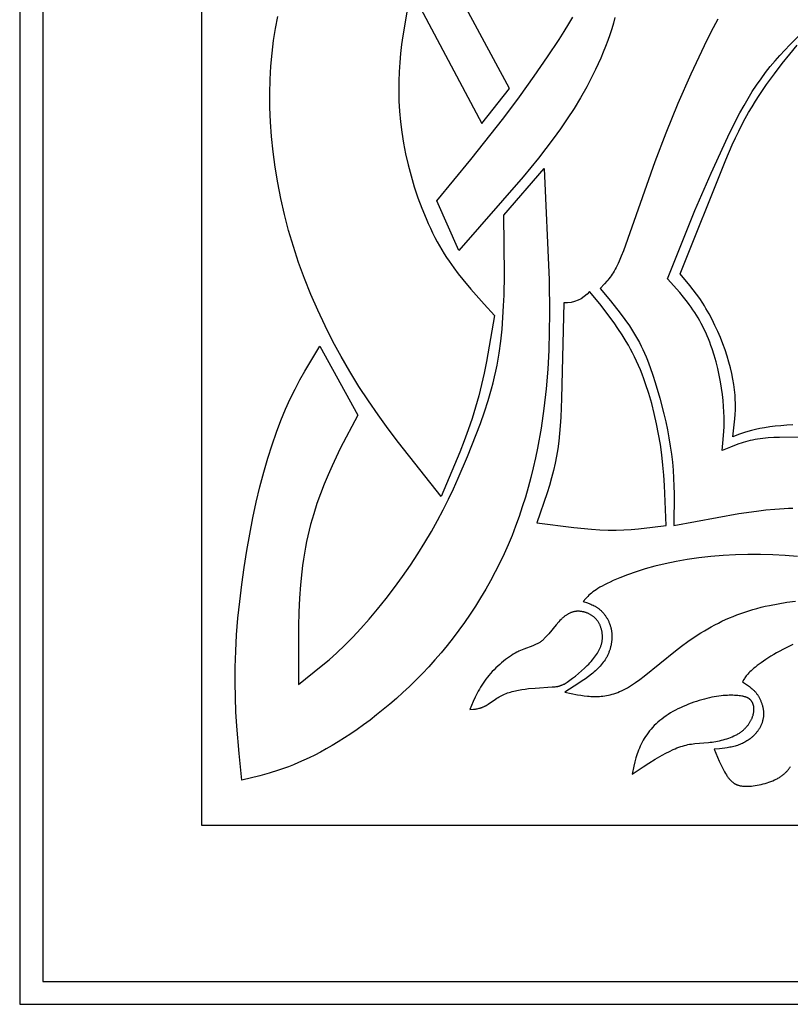
# Model space of a CAD drawing. Extents: x -172 to 231, y -210 to 270.
# Drawn here: x 73 to 150, y -69 to 29 of the extents above; entities that cross this region are included whole.
import ezdxf

# ---------------------------------------------------------------- set-up
doc = ezdxf.new("R2010")
doc.units = 0
doc.header["$MEASUREMENT"] = 0
doc.layers.add('DV1_LAYER_1', color=7, linetype='CONTINUOUS')
doc.layers.add('LAYER_1', color=18, linetype='CONTINUOUS')

msp = doc.modelspace()

# ---------------------------------------------------------------- linework, layer by layer
at = {"layer": 'DV1_LAYER_1', "color": 5, "linetype": 'Continuous'}
for points in [[(112.669, 30.65), (119.103, 18.556), (121.865, 22.071), (115.933, 33.087)], [(111.759, 30.67), (111.197, 27.308), (111.08, 26.443), (110.979, 25.561), (110.898, 24.659), (110.838, 23.734), (110.804, 22.784), (110.798, 21.808), (110.822, 20.81), (110.879, 19.79), (110.97, 18.751), (111.099, 17.693), (111.267, 16.62), (111.366, 16.078), (111.477, 15.532), (111.729, 14.433), (112.023, 13.331), (112.352, 12.235), (112.714, 11.156), (113.104, 10.104), (113.519, 9.088), (113.734, 8.597), (113.954, 8.118), (114.178, 7.654), (114.406, 7.204), (114.637, 6.771), (114.87, 6.354), (115.106, 5.953), (115.342, 5.567), (115.578, 5.196), (115.815, 4.84), (116.284, 4.171), (116.743, 3.556), (117.186, 2.994), (118.005, 2.015), (119.311, 0.536), (120.359, -0.59), (119.557, -5.195), (119.323, -6.341), (119.065, -7.484), (118.781, -8.621), (118.465, -9.754), (118.114, -10.881), (117.732, -12.003), (117.322, -13.121), (116.889, -14.234), (115.023, -18.668), (110.773, -13.292), (109.745, -11.919), (108.741, -10.528), (107.765, -9.113), (106.821, -7.672), (105.914, -6.202), (105.047, -4.705), (104.222, -3.183), (103.441, -1.64), (102.706, -0.079), (102.02, 1.498), (101.386, 3.086), (100.805, 4.683), (100.28, 6.286), (99.81, 7.89), (99.394, 9.49), (99.032, 11.081), (98.723, 12.658), (98.466, 14.217), (98.261, 15.752), (98.106, 17.258), (98.001, 18.732), (97.945, 20.172), (97.934, 21.578), (97.968, 22.948), (98.043, 24.283), (98.159, 25.581), (98.313, 26.842), (98.504, 28.065), (98.729, 29.251)], [(132.376, 29.166), (132.221, 28.594), (132.049, 28.018), (131.86, 27.438), (131.656, 26.856), (131.437, 26.273), (131.204, 25.689), (130.957, 25.107), (130.699, 24.526), (130.429, 23.949), (130.148, 23.375), (129.559, 22.243), (128.937, 21.14), (128.289, 20.07), (127.618, 19.033), (126.925, 18.024), (126.212, 17.039), (125.482, 16.073), (124.736, 15.122), (123.204, 13.251), (116.781, 5.876), (114.584, 10.835), (117.986, 14.982), (121.279, 19.152), (122.846, 21.242), (124.317, 23.283), (125.653, 25.212), (126.814, 26.967), (127.316, 27.762), (127.765, 28.505), (128.161, 29.2)], [(142.629, 28.977), (141.951, 27.686), (141.274, 26.337), (139.94, 23.504), (138.656, 20.564), (137.454, 17.607), (136.359, 14.747), (133.216, 5.852), (133.008, 5.309), (132.808, 4.828), (132.709, 4.608), (132.609, 4.401), (132.509, 4.204), (132.407, 4.018), (132.304, 3.841), (132.2, 3.673), (132.096, 3.514), (131.99, 3.362), (131.884, 3.217), (131.776, 3.079), (131.669, 2.945), (131.56, 2.817), (131.343, 2.572), (130.904, 2.11), (131.919, 0.883), (132.9, -0.361), (133.367, -0.994), (133.814, -1.638), (134.028, -1.964), (134.236, -2.294), (134.436, -2.627), (134.629, -2.964), (134.813, -3.306), (134.989, -3.651), (135.158, -4.001), (135.319, -4.354), (135.474, -4.711), (135.623, -5.071), (135.902, -5.802), (136.161, -6.546), (136.403, -7.302), (136.846, -8.844), (137.252, -10.421), (137.437, -11.219), (137.609, -12.02), (137.764, -12.825), (137.901, -13.63), (138.018, -14.434), (138.112, -15.236), (138.183, -16.035), (138.232, -16.83), (138.263, -17.622), (138.278, -18.411), (138.248, -21.555), (144.746, -20.381), (146.512, -20.122), (147.423, -20.013), (148.339, -19.926), (149.249, -19.866), (149.699, -19.848), (150.143, -19.839)], [(151.075, -12.757), (148.782, -12.765), (148.217, -12.786), (147.663, -12.821), (147.392, -12.845), (147.125, -12.873), (146.863, -12.907), (146.607, -12.945), (146.357, -12.989), (146.113, -13.038), (145.874, -13.092), (145.64, -13.151), (145.411, -13.214), (145.186, -13.281), (144.964, -13.351), (144.747, -13.425), (144.32, -13.58), (143.902, -13.744), (143.082, -14.085), (143.158, -13.342), (143.222, -12.563), (143.245, -12.149), (143.26, -11.714), (143.265, -11.252), (143.26, -10.758), (143.241, -10.231), (143.209, -9.673), (143.161, -9.088), (143.096, -8.479), (143.013, -7.851), (142.911, -7.209), (142.788, -6.555), (142.642, -5.894), (142.474, -5.23), (142.282, -4.567), (142.068, -3.909), (141.952, -3.583), (141.832, -3.26), (141.705, -2.94), (141.574, -2.624), (141.437, -2.311), (141.295, -2.004), (141.148, -1.702), (140.995, -1.405), (140.838, -1.114), (140.676, -0.83), (140.508, -0.553), (140.337, -0.283), (140.161, -0.019), (139.98, 0.24), (139.797, 0.493), (139.61, 0.741), (139.227, 1.224), (138.834, 1.693), (137.621, 3.051), (140.351, 9.872), (141.962, 13.608), (143.636, 17.227), (144.45, 18.86), (144.854, 19.626), (145.259, 20.363), (145.669, 21.071), (146.086, 21.752), (146.513, 22.409), (146.953, 23.044), (147.407, 23.657), (147.875, 24.25), (148.352, 24.822), (148.836, 25.374), (149.324, 25.905), (149.813, 26.416), (150.782, 27.375)], [(150.118, -11.525), (149.521, -11.559), (148.934, -11.605), (148.364, -11.662), (147.818, -11.729), (147.304, -11.805), (146.827, -11.888), (146.394, -11.977), (146, -12.072), (145.639, -12.17), (145.308, -12.273), (144.998, -12.378), (144.706, -12.486), (144.149, -12.704), (144.256, -11.823), (144.344, -10.929), (144.375, -10.472), (144.395, -10.006), (144.4, -9.531), (144.397, -9.288), (144.389, -9.043), (144.377, -8.794), (144.36, -8.542), (144.339, -8.286), (144.312, -8.027), (144.243, -7.498), (144.154, -6.956), (144.043, -6.4), (143.91, -5.83), (143.754, -5.246), (143.573, -4.649), (143.369, -4.039), (143.143, -3.421), (142.897, -2.801), (142.635, -2.186), (142.357, -1.581), (142.067, -0.993), (141.767, -0.427), (141.46, 0.111), (141.305, 0.368), (141.148, 0.617), (140.831, 1.092), (140.511, 1.542), (140.188, 1.97), (139.862, 2.381), (138.876, 3.553), (143.456, 14.928), (144.09, 16.425), (144.408, 17.126), (144.729, 17.797), (145.054, 18.441), (145.383, 19.061), (145.718, 19.661), (146.06, 20.245), (146.41, 20.815), (146.769, 21.375), (147.516, 22.473), (148.286, 23.534), (149.064, 24.547), (149.832, 25.501), (150.576, 26.385)], [(150.593, -24.659), (149.373, -24.562), (148.135, -24.495), (146.888, -24.461), (145.639, -24.461), (144.394, -24.495), (143.16, -24.562), (141.944, -24.661), (140.752, -24.794), (139.591, -24.958), (138.468, -25.154), (137.389, -25.381), (136.36, -25.633), (135.388, -25.904), (134.478, -26.188), (133.638, -26.48), (132.873, -26.774), (132.521, -26.919), (132.19, -27.063), (131.881, -27.203), (131.595, -27.341), (131.332, -27.474), (131.09, -27.603), (130.87, -27.729), (130.669, -27.851), (130.485, -27.971), (130.318, -28.087), (130.165, -28.201), (130.025, -28.312), (129.898, -28.422), (129.78, -28.529), (129.672, -28.635), (129.57, -28.74), (129.475, -28.843), (129.209, -29.15), (129.648, -29.296), (129.865, -29.376), (129.972, -29.42), (130.079, -29.466), (130.185, -29.515), (130.29, -29.567), (130.394, -29.624), (130.445, -29.654), (130.497, -29.684), (130.548, -29.717), (130.598, -29.75), (130.648, -29.784), (130.698, -29.82), (130.748, -29.857), (130.797, -29.896), (130.845, -29.936), (130.894, -29.977), (130.942, -30.02), (130.989, -30.064), (131.036, -30.11), (131.082, -30.158), (131.128, -30.206), (131.173, -30.256), (131.217, -30.308), (131.261, -30.361), (131.304, -30.415), (131.346, -30.47), (131.388, -30.527), (131.428, -30.585), (131.468, -30.643), (131.507, -30.704), (131.545, -30.765), (131.582, -30.827), (131.617, -30.89), (131.652, -30.955), (131.686, -31.02), (131.718, -31.086), (131.749, -31.153), (131.779, -31.221), (131.808, -31.29), (131.835, -31.36), (131.861, -31.43), (131.886, -31.502), (131.909, -31.574), (131.931, -31.646), (131.951, -31.72), (131.97, -31.794), (131.987, -31.869), (132.003, -31.944), (132.017, -32.02), (132.029, -32.096), (132.039, -32.173), (132.048, -32.25), (132.056, -32.327), (132.062, -32.405), (132.066, -32.484), (132.068, -32.562), (132.069, -32.641), (132.069, -32.72), (132.067, -32.799), (132.063, -32.878), (132.058, -32.957), (132.052, -33.036), (132.044, -33.115), (132.034, -33.194), (132.023, -33.273), (132.011, -33.352), (131.997, -33.43), (131.981, -33.508), (131.964, -33.586), (131.946, -33.664), (131.927, -33.741), (131.906, -33.818), (131.883, -33.894), (131.859, -33.97), (131.834, -34.046), (131.808, -34.12), (131.78, -34.195), (131.751, -34.268), (131.721, -34.341), (131.689, -34.413), (131.656, -34.484), (131.622, -34.554), (131.586, -34.624), (131.549, -34.693), (131.511, -34.761), (131.472, -34.829), (131.431, -34.896), (131.389, -34.962), (131.302, -35.092), (131.209, -35.221), (131.112, -35.347), (131.01, -35.471), (130.903, -35.593), (130.792, -35.713), (130.675, -35.832), (130.554, -35.95), (130.429, -36.067), (130.299, -36.182), (130.164, -36.297), (130.025, -36.411), (129.734, -36.638), (129.428, -36.862), (129.108, -37.086), (128.778, -37.308), (127.389, -38.19), (128.018, -38.329), (128.652, -38.455), (128.974, -38.509), (129.299, -38.556), (129.628, -38.593), (129.795, -38.607), (129.963, -38.618), (130.132, -38.627), (130.303, -38.631), (130.475, -38.632), (130.649, -38.629), (130.824, -38.621), (131.001, -38.608), (131.179, -38.591), (131.358, -38.567), (131.539, -38.538), (131.721, -38.503), (131.904, -38.462), (132.088, -38.414), (132.274, -38.359), (132.462, -38.296), (132.65, -38.226), (132.84, -38.148), (133.031, -38.061), (133.223, -37.966), (133.417, -37.863), (133.614, -37.753), (133.813, -37.634), (134.014, -37.507), (134.219, -37.373), (134.427, -37.231), (134.855, -36.925), (135.299, -36.59), (138.431, -34.073), (139.033, -33.612), (139.655, -33.155), (140.297, -32.709), (140.958, -32.279), (141.296, -32.072), (141.638, -31.87), (141.985, -31.675), (142.337, -31.485), (142.694, -31.302), (143.056, -31.125), (143.423, -30.954), (143.794, -30.79), (144.171, -30.633), (144.553, -30.482), (144.94, -30.338), (145.332, -30.201), (145.729, -30.071), (146.132, -29.949), (146.539, -29.834), (146.953, -29.726), (147.371, -29.626), (147.794, -29.533), (148.652, -29.368), (149.522, -29.231), (150.397, -29.119)], [(150.137, -33.449), (149.792, -33.607), (149.456, -33.769), (149.131, -33.934), (148.816, -34.101), (148.513, -34.27), (148.221, -34.439), (147.942, -34.608), (147.424, -34.94), (146.963, -35.257), (146.756, -35.408), (146.566, -35.553), (146.391, -35.691), (146.233, -35.821), (146.09, -35.946), (145.96, -36.064), (145.843, -36.177), (145.737, -36.285), (145.643, -36.388), (145.557, -36.487), (145.48, -36.582), (145.411, -36.674), (145.348, -36.764), (145.29, -36.851), (145.236, -36.936), (145.09, -37.185), (145.496, -37.44), (145.695, -37.575), (145.793, -37.646), (145.889, -37.719), (145.984, -37.795), (146.077, -37.874), (146.168, -37.957), (146.213, -38), (146.257, -38.044), (146.301, -38.089), (146.344, -38.136), (146.386, -38.183), (146.427, -38.232), (146.468, -38.282), (146.508, -38.334), (146.548, -38.386), (146.587, -38.441), (146.624, -38.496), (146.661, -38.553), (146.698, -38.612), (146.733, -38.671), (146.767, -38.732), (146.8, -38.794), (146.833, -38.858), (146.864, -38.922), (146.894, -38.987), (146.923, -39.053), (146.951, -39.121), (146.977, -39.188), (147.002, -39.257), (147.026, -39.327), (147.049, -39.397), (147.07, -39.467), (147.09, -39.538), (147.109, -39.61), (147.126, -39.682), (147.141, -39.754), (147.155, -39.827), (147.167, -39.9), (147.178, -39.973), (147.187, -40.046), (147.194, -40.119), (147.199, -40.192), (147.203, -40.265), (147.205, -40.338), (147.205, -40.411), (147.203, -40.483), (147.199, -40.555), (147.193, -40.627), (147.185, -40.698), (147.176, -40.769), (147.164, -40.84), (147.15, -40.91), (147.135, -40.979), (147.117, -41.048), (147.098, -41.117), (147.077, -41.184), (147.055, -41.252), (147.031, -41.318), (147.005, -41.384), (146.978, -41.449), (146.949, -41.514), (146.919, -41.578), (146.888, -41.641), (146.855, -41.703), (146.82, -41.765), (146.785, -41.826), (146.748, -41.886), (146.71, -41.945), (146.671, -42.004), (146.631, -42.061), (146.59, -42.118), (146.547, -42.173), (146.504, -42.228), (146.46, -42.282), (146.415, -42.335), (146.369, -42.387), (146.323, -42.437), (146.275, -42.487), (146.227, -42.536), (146.178, -42.583), (146.129, -42.63), (146.079, -42.675), (146.029, -42.72), (145.977, -42.763), (145.926, -42.805), (145.874, -42.846), (145.767, -42.926), (145.659, -43.001), (145.549, -43.072), (145.437, -43.14), (145.323, -43.203), (145.208, -43.263), (145.09, -43.32), (144.972, -43.373), (144.851, -43.422), (144.73, -43.468), (144.607, -43.511), (144.483, -43.551), (144.358, -43.588), (144.232, -43.622), (144.105, -43.653), (143.977, -43.681), (143.849, -43.707), (143.589, -43.753), (143.328, -43.792), (142.799, -43.853), (142.266, -43.902), (142.786, -45.103), (142.961, -45.48), (143.139, -45.837), (143.229, -46.006), (143.319, -46.169), (143.41, -46.324), (143.502, -46.47), (143.548, -46.54), (143.595, -46.608), (143.642, -46.674), (143.689, -46.737), (143.736, -46.797), (143.783, -46.855), (143.831, -46.911), (143.879, -46.964), (143.928, -47.015), (143.978, -47.063), (144.027, -47.11), (144.078, -47.153), (144.129, -47.195), (144.181, -47.234), (144.207, -47.253), (144.234, -47.271), (144.261, -47.289), (144.288, -47.306), (144.315, -47.323), (144.342, -47.339), (144.37, -47.355), (144.398, -47.37), (144.426, -47.384), (144.455, -47.398), (144.483, -47.412), (144.512, -47.425), (144.542, -47.437), (144.571, -47.449), (144.601, -47.461), (144.632, -47.472), (144.693, -47.492), (144.756, -47.511), (144.82, -47.528), (144.886, -47.542), (144.953, -47.555), (145.021, -47.567), (145.092, -47.576), (145.164, -47.584), (145.238, -47.59), (145.313, -47.594), (145.391, -47.596), (145.47, -47.597), (145.551, -47.597), (145.635, -47.595), (145.807, -47.586), (145.987, -47.571), (146.173, -47.55), (146.364, -47.523), (146.559, -47.491), (146.756, -47.453), (146.956, -47.41), (147.155, -47.362), (147.354, -47.308), (147.552, -47.25), (147.746, -47.186), (147.937, -47.118), (148.122, -47.045), (148.302, -46.968), (148.389, -46.927), (148.474, -46.886), (148.556, -46.843), (148.637, -46.8), (148.715, -46.755), (148.791, -46.709), (148.865, -46.663), (148.936, -46.615), (149.005, -46.566), (149.072, -46.517), (149.137, -46.467), (149.2, -46.416), (149.261, -46.364), (149.32, -46.311), (149.377, -46.258), (149.432, -46.204), (149.485, -46.149), (149.537, -46.094), (149.587, -46.038), (149.635, -45.981), (149.681, -45.924), (149.726, -45.866), (149.77, -45.808), (149.812, -45.749), (149.852, -45.69), (149.891, -45.631)]]:
    msp.add_lwpolyline(points, dxfattribs=at)
for points in [[(121.277, 9.412), (125.297, 14.061), (125.798, 2.961), (125.844, -0.398), (125.826, -2.196), (125.769, -4.055), (125.665, -5.962), (125.507, -7.904), (125.286, -9.869), (125, -11.846), (124.644, -13.827), (124.44, -14.817), (124.216, -15.803), (123.974, -16.787), (123.713, -17.766), (123.432, -18.739), (123.13, -19.706), (122.809, -20.665), (122.466, -21.615), (122.102, -22.554), (121.717, -23.483), (121.309, -24.399), (120.881, -25.303), (120.432, -26.193), (119.963, -27.07), (119.477, -27.932), (118.972, -28.78), (118.451, -29.613), (117.914, -30.429), (117.362, -31.23), (116.795, -32.014), (116.216, -32.781), (115.625, -33.53), (115.021, -34.26), (114.408, -34.973), (113.785, -35.666), (113.153, -36.339), (112.513, -36.993), (111.867, -37.626), (111.216, -38.238), (110.562, -38.829), (109.905, -39.4), (109.248, -39.948), (108.592, -40.475), (107.939, -40.98), (107.289, -41.462), (106.645, -41.922), (106.008, -42.359), (105.379, -42.773), (104.76, -43.163), (104.152, -43.53), (103.557, -43.873), (102.976, -44.191), (102.411, -44.485), (101.86, -44.757), (101.323, -45.006), (100.799, -45.236), (100.286, -45.448), (99.785, -45.642), (99.293, -45.821), (98.81, -45.987), (97.866, -46.282), (96.946, -46.541), (95.145, -46.997), (94.87, -44.318), (94.638, -41.582), (94.551, -40.175), (94.492, -38.732), (94.464, -37.246), (94.475, -35.711), (94.528, -34.122), (94.621, -32.488), (94.754, -30.821), (94.923, -29.134), (95.126, -27.437), (95.362, -25.744), (95.627, -24.066), (95.92, -22.415), (96.239, -20.802), (96.581, -19.234), (96.946, -17.716), (97.331, -16.254), (97.734, -14.852), (98.155, -13.517), (98.591, -12.253), (99.04, -11.066), (99.501, -9.959), (99.972, -8.924), (100.453, -7.952), (100.94, -7.03), (101.434, -6.15), (102.935, -3.654), (106.704, -10.564), (104.966, -13.872), (104.546, -14.728), (104.136, -15.605), (103.738, -16.504), (103.353, -17.431), (102.985, -18.39), (102.635, -19.382), (102.308, -20.411), (102.005, -21.478), (101.732, -22.586), (101.606, -23.157), (101.489, -23.739), (101.381, -24.332), (101.282, -24.937), (101.192, -25.554), (101.113, -26.184), (100.983, -27.48), (100.89, -28.822), (100.828, -30.201), (100.791, -31.612), (100.799, -37.449), (103.07, -35.616), (103.838, -34.96), (104.614, -34.266), (105.401, -33.524), (106.202, -32.725), (107.018, -31.858), (107.849, -30.919), (108.69, -29.916), (109.53, -28.862), (110.361, -27.768), (111.174, -26.649), (111.96, -25.515), (112.709, -24.381), (113.414, -23.258), (114.067, -22.156), (114.672, -21.074), (115.236, -20.005), (115.764, -18.945), (116.264, -17.888), (116.741, -16.83), (117.652, -14.69), (118.532, -12.49), (118.951, -11.367), (119.35, -10.229), (119.721, -9.077), (120.06, -7.912), (120.216, -7.324), (120.361, -6.734), (120.495, -6.14), (120.617, -5.544), (120.727, -4.945), (120.824, -4.344), (120.988, -3.144), (121.112, -1.955), (121.202, -0.786), (121.265, 0.351), (121.305, 1.446), (121.34, 3.465)], [(126.102, -37.682), (126.31, -37.667), (126.406, -37.659), (126.498, -37.648), (126.587, -37.635), (126.631, -37.628), (126.674, -37.619), (126.717, -37.61), (126.76, -37.6), (126.802, -37.589), (126.845, -37.577), (126.888, -37.564), (126.931, -37.55), (126.974, -37.535), (127.018, -37.518), (127.062, -37.5), (127.107, -37.48), (127.153, -37.459), (127.2, -37.436), (127.247, -37.412), (127.296, -37.386), (127.398, -37.329), (127.505, -37.264), (127.619, -37.19), (127.741, -37.109), (127.869, -37.019), (128.142, -36.817), (128.431, -36.591), (128.73, -36.345), (129.032, -36.084), (129.329, -35.813), (129.616, -35.536), (129.753, -35.398), (129.884, -35.26), (130.009, -35.123), (130.128, -34.988), (130.241, -34.853), (130.347, -34.719), (130.447, -34.585), (130.54, -34.452), (130.627, -34.319), (130.668, -34.253), (130.707, -34.187), (130.744, -34.12), (130.78, -34.054), (130.814, -33.987), (130.846, -33.92), (130.877, -33.853), (130.906, -33.787), (130.933, -33.719), (130.958, -33.652), (130.982, -33.585), (131.004, -33.517), (131.024, -33.449), (131.042, -33.381), (131.059, -33.312), (131.073, -33.244), (131.086, -33.174), (131.098, -33.105), (131.107, -33.035), (131.115, -32.965), (131.12, -32.895), (131.125, -32.824), (131.127, -32.753), (131.127, -32.683), (131.126, -32.612), (131.123, -32.541), (131.119, -32.47), (131.112, -32.4), (131.105, -32.33), (131.095, -32.26), (131.084, -32.19), (131.071, -32.121), (131.056, -32.052), (131.04, -31.984), (131.022, -31.916), (131.003, -31.849), (130.982, -31.782), (130.96, -31.717), (130.936, -31.652), (130.91, -31.588), (130.883, -31.525), (130.855, -31.462), (130.825, -31.401), (130.794, -31.341), (130.761, -31.282), (130.726, -31.225), (130.691, -31.168), (130.653, -31.113), (130.615, -31.06), (130.575, -31.008), (130.533, -30.957), (130.491, -30.908), (130.447, -30.86), (130.401, -30.814), (130.355, -30.769), (130.307, -30.726), (130.259, -30.684), (130.209, -30.644), (130.159, -30.605), (130.107, -30.568), (130.055, -30.532), (130.002, -30.498), (129.948, -30.465), (129.893, -30.434), (129.837, -30.404), (129.781, -30.376), (129.725, -30.349), (129.668, -30.324), (129.61, -30.3), (129.552, -30.278), (129.494, -30.257), (129.435, -30.238), (129.377, -30.22), (129.317, -30.204), (129.258, -30.189), (129.199, -30.176), (129.139, -30.165), (129.08, -30.154), (129.021, -30.146), (128.961, -30.139), (128.902, -30.133), (128.843, -30.129), (128.784, -30.126), (128.726, -30.125), (128.668, -30.125), (128.61, -30.127), (128.552, -30.131), (128.494, -30.136), (128.436, -30.143), (128.379, -30.152), (128.322, -30.162), (128.264, -30.174), (128.207, -30.188), (128.15, -30.204), (128.093, -30.221), (128.036, -30.24), (127.979, -30.262), (127.923, -30.285), (127.866, -30.31), (127.809, -30.337), (127.752, -30.366), (127.695, -30.397), (127.638, -30.431), (127.581, -30.466), (127.523, -30.503), (127.466, -30.543), (127.409, -30.584), (127.351, -30.628), (127.293, -30.675), (127.235, -30.723), (127.177, -30.774), (127.119, -30.826), (127.061, -30.882), (127.002, -30.939), (126.884, -31.062), (126.765, -31.192), (126.523, -31.472), (125.777, -32.372), (125.65, -32.517), (125.521, -32.656), (125.392, -32.789), (125.327, -32.853), (125.262, -32.915), (125.196, -32.974), (125.13, -33.031), (125.065, -33.085), (124.998, -33.136), (124.932, -33.185), (124.866, -33.231), (124.799, -33.274), (124.732, -33.315), (124.664, -33.353), (124.596, -33.39), (124.528, -33.425), (124.459, -33.458), (124.39, -33.489), (124.32, -33.519), (124.179, -33.576), (123.273, -33.9), (123.109, -33.964), (122.942, -34.035), (122.769, -34.115), (122.681, -34.158), (122.592, -34.204), (122.41, -34.303), (122.224, -34.413), (122.035, -34.533), (121.843, -34.662), (121.649, -34.8), (121.455, -34.946), (121.26, -35.099), (121.066, -35.259), (120.874, -35.425), (120.684, -35.597), (120.497, -35.774), (120.315, -35.956), (120.137, -36.141), (119.965, -36.33), (119.8, -36.521), (119.642, -36.714), (119.492, -36.909), (119.35, -37.106), (119.215, -37.303), (119.086, -37.502), (118.964, -37.702), (118.847, -37.903), (118.736, -38.105), (118.629, -38.307), (118.427, -38.715), (118.238, -39.124), (117.879, -39.947), (118.256, -39.912), (118.351, -39.901), (118.445, -39.888), (118.54, -39.872), (118.636, -39.855), (118.731, -39.835), (118.827, -39.811), (118.923, -39.784), (118.972, -39.769), (119.02, -39.754), (119.069, -39.737), (119.117, -39.719), (119.166, -39.7), (119.215, -39.68), (119.264, -39.658), (119.313, -39.635), (119.362, -39.612), (119.412, -39.586), (119.461, -39.56), (119.511, -39.532), (119.611, -39.472), (119.713, -39.408), (120.47, -38.89), (120.588, -38.813), (120.709, -38.737), (120.833, -38.663), (120.96, -38.591), (121.092, -38.522), (121.227, -38.456), (121.366, -38.395), (121.509, -38.337), (121.656, -38.283), (121.806, -38.232), (121.96, -38.185), (122.115, -38.141), (122.274, -38.1), (122.434, -38.063), (122.596, -38.028), (122.76, -37.995), (123.091, -37.938), (123.425, -37.89), (123.759, -37.85), (124.418, -37.787)], [(144.907, -38.571), (144.774, -38.554), (144.632, -38.539), (144.48, -38.527), (144.32, -38.519), (144.152, -38.513), (143.975, -38.512), (143.79, -38.514), (143.598, -38.521), (143.398, -38.532), (143.19, -38.549), (142.976, -38.57), (142.754, -38.597), (142.526, -38.63), (142.292, -38.668), (142.052, -38.713), (141.805, -38.765), (141.554, -38.823), (141.297, -38.888), (141.037, -38.96), (140.773, -39.038), (140.507, -39.122), (140.241, -39.213), (139.973, -39.309), (139.706, -39.412), (139.441, -39.52), (139.178, -39.633), (138.918, -39.752), (138.661, -39.876), (138.41, -40.006), (138.165, -40.14), (137.925, -40.279), (137.694, -40.423), (137.471, -40.571), (137.255, -40.724), (137.049, -40.881), (136.85, -41.042), (136.659, -41.206), (136.477, -41.374), (136.302, -41.545), (136.136, -41.72), (135.977, -41.897), (135.826, -42.077), (135.683, -42.259), (135.548, -42.444), (135.421, -42.63), (135.301, -42.819), (135.188, -43.009), (135.084, -43.201), (134.986, -43.394), (134.896, -43.588), (134.812, -43.783), (134.734, -43.979), (134.662, -44.176), (134.595, -44.373), (134.533, -44.572), (134.475, -44.771), (134.37, -45.172), (134.275, -45.574), (134.106, -46.381), (135.18, -45.653), (135.76, -45.278), (136.391, -44.89), (137.084, -44.491), (137.448, -44.295), (137.818, -44.108), (138.192, -43.933), (138.379, -43.851), (138.566, -43.774), (138.752, -43.703), (138.936, -43.637), (139.119, -43.578), (139.3, -43.525), (139.478, -43.48), (139.654, -43.441), (139.828, -43.408), (140.001, -43.38), (140.172, -43.357), (140.342, -43.337), (141.714, -43.226), (141.892, -43.208), (142.072, -43.185), (142.255, -43.158), (142.44, -43.127), (142.626, -43.092), (142.813, -43.052), (143, -43.008), (143.187, -42.96), (143.372, -42.907), (143.556, -42.85), (143.737, -42.789), (143.914, -42.723), (144.087, -42.652), (144.256, -42.577), (144.339, -42.538), (144.42, -42.498), (144.499, -42.457), (144.577, -42.414), (144.653, -42.371), (144.728, -42.326), (144.8, -42.28), (144.871, -42.233), (144.939, -42.185), (145.006, -42.136), (145.071, -42.085), (145.133, -42.034), (145.194, -41.982), (145.253, -41.929), (145.31, -41.876), (145.365, -41.821), (145.418, -41.766), (145.469, -41.711), (145.519, -41.655), (145.566, -41.598), (145.612, -41.541), (145.656, -41.484), (145.698, -41.426), (145.739, -41.369), (145.778, -41.311), (145.815, -41.253), (145.851, -41.195), (145.884, -41.137), (145.917, -41.079), (145.947, -41.021), (145.976, -40.963), (146.004, -40.906), (146.029, -40.849), (146.054, -40.792), (146.076, -40.736), (146.098, -40.681), (146.117, -40.626), (146.136, -40.571), (146.153, -40.518), (146.168, -40.465), (146.182, -40.413), (146.195, -40.362), (146.206, -40.311), (146.216, -40.262), (146.225, -40.213), (146.232, -40.165), (146.238, -40.118), (146.243, -40.071), (146.246, -40.026), (146.249, -39.981), (146.25, -39.937), (146.251, -39.893), (146.25, -39.851), (146.248, -39.809), (146.245, -39.768), (146.241, -39.727), (146.236, -39.688), (146.23, -39.649), (146.223, -39.611), (146.215, -39.573), (146.206, -39.537), (146.196, -39.501), (146.186, -39.465), (146.175, -39.431), (146.163, -39.397), (146.15, -39.364), (146.136, -39.331), (146.122, -39.299), (146.107, -39.268), (146.091, -39.237), (146.075, -39.207), (146.058, -39.178), (146.041, -39.15), (146.023, -39.122), (146.004, -39.094), (145.984, -39.068), (145.964, -39.041), (145.943, -39.016), (145.921, -38.991), (145.897, -38.967), (145.886, -38.955), (145.873, -38.944), (145.861, -38.932), (145.848, -38.921), (145.835, -38.909), (145.822, -38.898), (145.808, -38.887), (145.794, -38.877), (145.78, -38.866), (145.765, -38.856), (145.735, -38.835), (145.704, -38.815), (145.671, -38.796), (145.637, -38.778), (145.601, -38.76), (145.563, -38.742), (145.524, -38.726), (145.484, -38.71), (145.441, -38.694), (145.397, -38.679), (145.35, -38.665), (145.302, -38.651), (145.252, -38.638), (145.2, -38.625), (145.146, -38.613), (145.031, -38.591)]]:
    msp.add_lwpolyline(points, close=True, dxfattribs=at)
msp.add_lwpolyline([(127.263, 0.666), (127.044, -8.896), (126.963, -10.754), (126.911, -11.596), (126.846, -12.394), (126.767, -13.159), (126.669, -13.9), (126.549, -14.627), (126.406, -15.351), (126.235, -16.08), (126.041, -16.815), (125.827, -17.556), (125.595, -18.3), (124.564, -21.304), (128.257, -21.77), (130.025, -21.934), (130.876, -21.987), (131.699, -22.015), (132.492, -22.018), (133.258, -21.996), (134, -21.954), (134.723, -21.895), (136.125, -21.739), (137.495, -21.555), (137.328, -17.557), (137.256, -16.55), (137.166, -15.536), (137.051, -14.517), (136.909, -13.489), (136.737, -12.454), (136.534, -11.418), (136.301, -10.387), (136.04, -9.37), (135.75, -8.373), (135.434, -7.404), (135.265, -6.933), (135.091, -6.471), (134.91, -6.02), (134.723, -5.58), (134.53, -5.153), (134.331, -4.738), (134.129, -4.336), (133.923, -3.948), (133.715, -3.572), (133.507, -3.209), (133.089, -2.525), (132.679, -1.896), (132.285, -1.322), (131.574, -0.349), (131.002, 0.397), (130.548, 0.963), (129.837, 1.796, -0.244263)], format="xyb", close=True, dxfattribs=at)
at = {"layer": 'LAYER_1', "color": 5, "linetype": 'Continuous'}
for p, q in [((72.967, 86.462), (72.967, -69.363)), ((75.272, 84.193), (75.272, -67.093)), ((91.125, 68.584), (91.125, -51.485)), ((91.125, -51.485), (213.072, -51.485)), ((75.272, -67.093), (228.925, -67.093)), ((72.967, -69.363), (231.229, -69.363))]:
    msp.add_line(p, q, dxfattribs=at)

doc.saveas('drawing.dxf')
